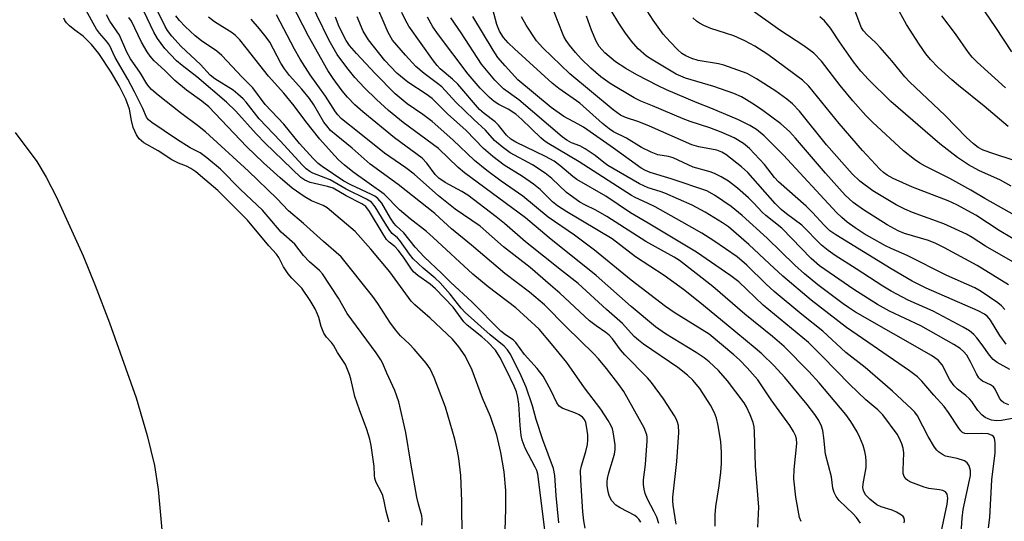
# Model space of a CAD drawing. Units: inches. Extents: x 1297767 to 1303767, y 569446 to 573447.
# Drawn here: x 1301103 to 1301334, y 570574 to 570692 of the extents above; entities that cross this region are included whole.
import ezdxf

# ---------------------------------------------------------------- set-up
doc = ezdxf.new("R2010")
doc.units = ezdxf.units.IN
doc.header["$MEASUREMENT"] = 0
doc.layers.add('HYDRO-Single Line Stream', color=4, linetype='Continuous')
doc.layers.add('Undefined', color=1, linetype='Continuous')

msp = doc.modelspace()

# ---------------------------------------------------------------- linework, layer by layer
at = {"layer": 'HYDRO-Single Line Stream'}
msp.add_lwpolyline([(1301102.33, 570665.34), (1301107.4, 570658.55), (1301109.58, 570654.92), (1301111.99, 570650.25), (1301118.21, 570636.49), (1301121.08, 570629.57), (1301124.43, 570620.82), (1301130.6, 570603.27), (1301133.19, 570594.49), (1301134.92, 570587.47), (1301135.76, 570581.84), (1301137.05, 570568.18)], dxfattribs=at)
at = {"layer": 'Undefined'}
for points, elevation in [([(1301275.93, 570573.08), (1301276.14, 570577.76), (1301275.42, 570587.35), (1301275.19, 570595.38), (1301275.07, 570596.49), (1301274.85, 570597.51), (1301274.15, 570599.35), (1301273.3, 570601.17), (1301272.73, 570602.14), (1301268.86, 570607.3), (1301266.75, 570609.69), (1301264.59, 570611.69), (1301263.37, 570612.65), (1301261.55, 570613.88), (1301254.36, 570618.24), (1301252.03, 570619.87), (1301246.35, 570624.66), (1301238.18, 570631.88), (1301227.13, 570640.69), (1301221.64, 570645.37), (1301207.4, 570655.88), (1301205.88, 570657.16), (1301201.3, 570661.58), (1301193.01, 570667.67), (1301189.62, 570670.52), (1301186.78, 570673.07), (1301184.02, 570675.76), (1301181.73, 570678.24), (1301179.86, 570680.53), (1301177.6, 570683.62), (1301175.75, 570686.84), (1301169.97, 570698.79)], 378), ([(1301335.29, 570684.23), (1301331.61, 570689.91), (1301325.59, 570698.8)], 418), ([(1301310.13, 570574.1), (1301310.21, 570574.6), (1301310.11, 570575.19), (1301309.89, 570575.54), (1301309.53, 570575.88), (1301308.38, 570576.58), (1301307.31, 570577.01), (1301304.8, 570577.82), (1301303.75, 570578.31), (1301302.11, 570579.57), (1301301.12, 570580.65), (1301300.64, 570581.6), (1301300.52, 570582.37), (1301300.6, 570583.22), (1301301.24, 570587), (1301301.29, 570588.45), (1301301.21, 570589.6), (1301300.97, 570590.75), (1301300.54, 570592.15), (1301299.81, 570594.04), (1301299.16, 570595.37), (1301297.65, 570597.78), (1301296.51, 570599.41), (1301290.27, 570606.84), (1301287.89, 570609.46), (1301282.09, 570615.34), (1301279.38, 570617.68), (1301272.89, 570622.9), (1301265.42, 570629.37), (1301257.62, 570635.39), (1301256.4, 570636.17), (1301249.79, 570639.89), (1301240.65, 570645.71), (1301238.08, 570647.15), (1301235.49, 570648.4), (1301234.37, 570649.04), (1301231.19, 570651.33), (1301227.8, 570654.57), (1301226.24, 570655.82), (1301223.24, 570657.8), (1301218.02, 570660.62), (1301216.15, 570661.98), (1301214.39, 570663.48), (1301212.28, 570665.92), (1301209.57, 570668.35), (1301205.33, 570672.44), (1301202.08, 570676), (1301201.07, 570676.83), (1301197.93, 570679.12), (1301196.03, 570680.82), (1301193.57, 570683.46), (1301190.58, 570686.97), (1301189.54, 570688.71), (1301186.17, 570696.58)], 384), ([(1301334.63, 570601.65), (1301333.43, 570602.14), (1301332.86, 570602.62), (1301332.41, 570603.25), (1301331.43, 570605.32), (1301330.99, 570605.91), (1301330.36, 570606.35), (1301328.44, 570607.23), (1301328, 570607.55), (1301327.63, 570607.95), (1301327.04, 570608.89), (1301325.62, 570611.72), (1301324.76, 570613.24), (1301324.05, 570614.13), (1301323.23, 570614.83), (1301321.77, 570615.76), (1301314.02, 570620.12), (1301306.7, 570623.59), (1301303.9, 570625.1), (1301298.42, 570628.64), (1301290.32, 570634.2), (1301288.4, 570635.89), (1301281.53, 570643), (1301277.78, 570645.9), (1301276.94, 570646.7), (1301274.98, 570648.85), (1301273.74, 570650.04), (1301271.18, 570652.33), (1301269.08, 570653.94), (1301267.36, 570654.98), (1301265.85, 570655.77), (1301264.8, 570656.15), (1301260.8, 570657.28), (1301256.13, 570659.44), (1301255.04, 570659.75), (1301252.57, 570660.16), (1301251, 570660.72), (1301248.72, 570661.83), (1301245.24, 570664), (1301242.21, 570665.53), (1301241.16, 570666.17), (1301239.61, 570667.43), (1301234.3, 570672.19), (1301229.39, 570675.66), (1301227.87, 570676.91), (1301219.03, 570684.88), (1301217.59, 570686.28), (1301216.48, 570687.57), (1301215.58, 570689.02), (1301214.92, 570690.61), (1301213.11, 570697.38)], 394), ([(1301334.42, 570666.77), (1301328.87, 570671.49), (1301322.86, 570676.31), (1301321.32, 570677.63), (1301318.11, 570680.55), (1301316.34, 570682.42), (1301315.25, 570683.71), (1301313.63, 570686), (1301310.69, 570690.59), (1301307.23, 570696.92)], 414), ([(1301197.41, 570573.49), (1301197.47, 570574.92), (1301197.41, 570575.68), (1301196.59, 570578.46), (1301196.22, 570580.07), (1301194.8, 570588.06), (1301193.66, 570595.17), (1301192.02, 570602.34), (1301191.07, 570605.04), (1301189.19, 570609.03), (1301188.26, 570611.35), (1301187.84, 570612.2), (1301186.71, 570613.86), (1301179.97, 570623.05), (1301177.94, 570626.64), (1301174.2, 570632.33), (1301173.5, 570633.09), (1301171.17, 570635.14), (1301169.71, 570636.58), (1301167.71, 570639.24), (1301164.55, 570642.08), (1301160.19, 570647.21), (1301155.02, 570652), (1301150.32, 570656.75), (1301147.14, 570659.44), (1301145.59, 570660.57), (1301143.27, 570661.78), (1301140.02, 570663.77), (1301134.28, 570667.69), (1301133.53, 570668.33), (1301133.04, 570668.97), (1301132.21, 570670.95), (1301130.27, 570674.85), (1301128.67, 570677.85), (1301125.73, 570682.9), (1301124.36, 570685.74), (1301123.71, 570686.72), (1301122.05, 570688.6), (1301121.37, 570689.48), (1301118.53, 570694.59)], 358), ([(1301226.25, 570571.77), (1301224.5, 570585.46), (1301224.27, 570586.32), (1301223.93, 570587.12), (1301221.58, 570591.53), (1301220.88, 570593.4), (1301220.66, 570594.53), (1301220.4, 570596.86), (1301220.06, 570601.79), (1301219.82, 570603.39), (1301219.52, 570604.67), (1301219, 570605.99), (1301217.21, 570609.78), (1301215.64, 570612.84), (1301214.6, 570614.46), (1301212.84, 570616.34), (1301211.44, 570617.58), (1301208.02, 570620.27), (1301207.19, 570621.06), (1301204.71, 570624.52), (1301200.58, 570628.76), (1301199.32, 570629.92), (1301196.45, 570631.87), (1301195.47, 570632.75), (1301194.81, 570633.59), (1301193.13, 570636.23), (1301191.87, 570637.85), (1301191.1, 570638.7), (1301189.74, 570639.74), (1301189.17, 570640.36), (1301188.37, 570641.58), (1301185.15, 570646.9), (1301184.29, 570648.02), (1301183.35, 570648.67), (1301179.68, 570650.52), (1301176.65, 570652.33), (1301175.34, 570652.75), (1301171.31, 570653.64), (1301170.08, 570654.19), (1301169.1, 570654.85), (1301160.78, 570662.86), (1301158.68, 570665.06), (1301153.89, 570670.34), (1301151.76, 570672.48), (1301144.81, 570678.37), (1301141.37, 570681), (1301140.08, 570682.13), (1301137.3, 570685), (1301135.63, 570687.31), (1301134.75, 570688.82), (1301131.61, 570695.32)], 364), ([(1301266, 570573.29), (1301265.96, 570575.95), (1301266.09, 570577.91), (1301266.88, 570582.69), (1301267.27, 570585.9), (1301267.41, 570587.95), (1301267.46, 570590.59), (1301267.26, 570593.03), (1301266.64, 570596.81), (1301266.3, 570598.55), (1301265.85, 570599.82), (1301264.85, 570601.57), (1301262.37, 570605.47), (1301260.71, 570607.46), (1301259.49, 570608.63), (1301257.25, 570610.36), (1301249.22, 570615.88), (1301248.07, 570616.75), (1301247.07, 570617.68), (1301244.29, 570620.66), (1301240.56, 570623.95), (1301233.98, 570630.05), (1301230.08, 570633.04), (1301221.63, 570639.81), (1301216.75, 570644.04), (1301214.8, 570645.62), (1301208.14, 570650.69), (1301206.74, 570651.56), (1301202.83, 570653.69), (1301201.37, 570654.66), (1301200.54, 570655.51), (1301198.58, 570658.19), (1301197.45, 570659.33), (1301191.02, 570664.09), (1301183.61, 570670.15), (1301181.75, 570671.81), (1301180.03, 570673.61), (1301178.75, 570675.1), (1301176.68, 570677.97), (1301175.42, 570679.86), (1301170.92, 570687.86), (1301166.92, 570695.62)], 376), ([(1301333.98, 570615.88), (1301332.52, 570617.88), (1301330.3, 570621.48), (1301329.59, 570622.31), (1301328.94, 570622.83), (1301327.44, 570623.67), (1301315.27, 570628.97), (1301312.05, 570630.61), (1301307.12, 570633.46), (1301294.2, 570641.38), (1301292.78, 570642.35), (1301291.41, 570643.64), (1301288.74, 570646.62), (1301287.23, 570648.13), (1301280.79, 570653.78), (1301279.85, 570654.84), (1301277.49, 570657.84), (1301276.35, 570659.13), (1301273.99, 570661.64), (1301272.63, 570662.75), (1301270.4, 570664.08), (1301267.35, 570665.45), (1301264.75, 570666.44), (1301260.09, 570667.92), (1301258.48, 570668.51), (1301251.35, 570671.57), (1301248.61, 570672.64), (1301247.05, 570673.43), (1301241.4, 570676.78), (1301239.22, 570678.36), (1301236.89, 570680.41), (1301234.65, 570682.6), (1301233.31, 570684.06), (1301231.92, 570685.79), (1301231.13, 570686.9), (1301230.61, 570687.83), (1301229.09, 570691.52), (1301227.97, 570694.61)], 398), ([(1301334.56, 570629.73), (1301327.21, 570634.22), (1301319.57, 570638.37), (1301317.56, 570639.38), (1301315.8, 570640.09), (1301310.25, 570641.75), (1301308.72, 570642.34), (1301306.2, 570643.75), (1301300.63, 570647.25), (1301298.24, 570648.97), (1301296.37, 570650.72), (1301291.75, 570655.84), (1301284.74, 570664.03), (1301283.32, 570665.56), (1301281.34, 570667.37), (1301277.1, 570670.51), (1301275.19, 570671.85), (1301273.33, 570673), (1301272.12, 570673.66), (1301270.32, 570674.48), (1301265.67, 570676.14), (1301259.02, 570678.08), (1301256.86, 570678.97), (1301251.36, 570682.24), (1301249.94, 570683.19), (1301247.94, 570684.93), (1301246.44, 570686.71), (1301244.86, 570688.79), (1301243.43, 570690.88), (1301241.65, 570693.88)], 402), ([(1301336.08, 570634.79), (1301329.19, 570638.79), (1301326.08, 570640.82), (1301324.74, 570641.59), (1301319.41, 570644.01), (1301312.07, 570646.67), (1301310.28, 570647.42), (1301308.26, 570648.45), (1301302.79, 570651.68), (1301299.76, 570653.97), (1301297.97, 570655.7), (1301292.03, 570662.46), (1301285.69, 570670.37), (1301284.04, 570672.07), (1301282.69, 570673.15), (1301280.14, 570674.98), (1301275.6, 570677.91), (1301273.41, 570679.13), (1301267.96, 570681.12), (1301266.76, 570681.41), (1301262.02, 570682.21), (1301260.52, 570682.67), (1301259.08, 570683.3), (1301258.21, 570683.86), (1301257.18, 570684.74), (1301255.42, 570686.52), (1301253.79, 570688.38), (1301251.44, 570691.61), (1301250.11, 570693.8)], 404), ([(1301336.63, 570645.6), (1301329.01, 570649.93), (1301325.76, 570651.9), (1301320.85, 570654.6), (1301315.06, 570657.46), (1301313.8, 570658.17), (1301312.58, 570659.01), (1301310.02, 570661.06), (1301302.73, 570667.75), (1301301.16, 570669.31), (1301298.14, 570672.73), (1301295.18, 570676.34), (1301290.84, 570682), (1301289.06, 570683.89), (1301286.66, 570685.61), (1301281.11, 570689.24), (1301273.73, 570694.48)], 408), ([(1301335.66, 570658.84), (1301331.07, 570660.33), (1301328.59, 570661.23), (1301327.47, 570661.82), (1301326.34, 570662.67), (1301324.71, 570664.19), (1301319.7, 570669.34), (1301311.39, 570677.19), (1301310.34, 570678.34), (1301307.27, 570682.1), (1301304.57, 570685.23), (1301303.55, 570686.29), (1301301.4, 570688.3), (1301300.63, 570689.15), (1301300.18, 570689.83), (1301299.83, 570690.58), (1301298.37, 570694.55)], 412), ([(1301189.75, 570574.2), (1301189.04, 570576.77), (1301188.6, 570579.17), (1301188.28, 570580.45), (1301187.93, 570581.33), (1301186.76, 570583.51), (1301186.43, 570584.47), (1301186.33, 570585.2), (1301186.28, 570587.22), (1301185.58, 570592.13), (1301185.27, 570593.62), (1301184.57, 570595.9), (1301182.81, 570600.51), (1301181.76, 570603.59), (1301180.82, 570607.74), (1301180.53, 570608.75), (1301179.56, 570611.06), (1301177.72, 570613.93), (1301176.78, 570615.6), (1301176.31, 570616.25), (1301175.15, 570617.45), (1301174.53, 570618.41), (1301173.84, 570619.95), (1301173.3, 570622.1), (1301173.03, 570622.9), (1301172.43, 570624.1), (1301171.29, 570626.1), (1301169.35, 570628.98), (1301166.99, 570631.31), (1301166.19, 570632.29), (1301165.08, 570633.96), (1301163.97, 570636.08), (1301163.44, 570636.86), (1301161.66, 570638.85), (1301156.63, 570644.81), (1301149.68, 570651.77), (1301146.7, 570654.38), (1301144.58, 570656.12), (1301143.39, 570656.96), (1301142.36, 570657.5), (1301140.49, 570658.17), (1301138.95, 570658.97), (1301135.76, 570661.05), (1301132.4, 570662.96), (1301131.32, 570663.84), (1301130.69, 570664.77), (1301129.93, 570666.49), (1301129.5, 570668.15), (1301129.05, 570670.8), (1301128.2, 570673.16), (1301126.65, 570676.23), (1301124.82, 570679.48), (1301121.9, 570683.85), (1301120.19, 570685.93), (1301118.23, 570687.91), (1301116.28, 570689.31), (1301115.01, 570690.33), (1301114.36, 570690.97), (1301113.95, 570691.55), (1301113.69, 570692.12)], 356), ([(1301206.81, 570570.32), (1301206.77, 570579.17), (1301206.5, 570585.12), (1301206.03, 570589.14), (1301205.75, 570590.85), (1301205.13, 570593.65), (1301202.92, 570601.11), (1301200.28, 570608.04), (1301199.35, 570610.09), (1301198.41, 570611.42), (1301195.61, 570614.67), (1301194.49, 570615.84), (1301192.42, 570617.79), (1301191.22, 570619.17), (1301189.92, 570620.98), (1301187.1, 570625.37), (1301185.97, 570626.98), (1301178.56, 570636.25), (1301174.39, 570639.84), (1301169.72, 570644.09), (1301166.24, 570647.02), (1301163.47, 570649.91), (1301156.9, 570656.29), (1301146.8, 570665.5), (1301144.97, 570666.98), (1301140.98, 570669.97), (1301135.78, 570674.09), (1301134.24, 570675.41), (1301133.64, 570676.02), (1301133.1, 570676.72), (1301131.61, 570679.21), (1301129.34, 570682.59), (1301128.48, 570684.17), (1301126.77, 570688.1), (1301124.45, 570691.39), (1301123.69, 570692.86)], 360), ([(1301216.92, 570572.37), (1301217.03, 570577.3), (1301217.03, 570581.65), (1301216.68, 570586.01), (1301215.88, 570590.51), (1301214.93, 570594.56), (1301213.43, 570598.94), (1301211.6, 570603.23), (1301209.2, 570609.74), (1301207.54, 570613.1), (1301206.08, 570615.26), (1301204.56, 570617), (1301199.38, 570621.95), (1301195.77, 570625.04), (1301194.92, 570625.87), (1301189.94, 570632.74), (1301185.45, 570638.06), (1301181.83, 570642.16), (1301175.27, 570647.72), (1301174.31, 570648.25), (1301171.64, 570649.4), (1301169.87, 570650.41), (1301167.13, 570652.34), (1301164.27, 570654.74), (1301160.43, 570658.26), (1301156.41, 570662.1), (1301147.58, 570671.36), (1301145.97, 570672.69), (1301142.41, 570675.21), (1301139.64, 570677.47), (1301137.32, 570679.83), (1301134.83, 570682.14), (1301133.88, 570683.22), (1301133.22, 570684.18), (1301131.9, 570686.49), (1301129.57, 570691.35), (1301128.93, 570692.21)], 362), ([(1301229.41, 570574.04), (1301228.81, 570580.43), (1301228.51, 570585.1), (1301228.19, 570586.79), (1301225.66, 570593.44), (1301224.12, 570598.2), (1301223.24, 570601.43), (1301221.78, 570605.76), (1301220.34, 570609.13), (1301218.08, 570613.56), (1301217.43, 570614.52), (1301216.66, 570615.37), (1301213.34, 570618.01), (1301207.51, 570623.23), (1301206.58, 570624.27), (1301204.06, 570627.54), (1301201.68, 570630.17), (1301200.48, 570631.31), (1301197.69, 570633.59), (1301195.36, 570635.81), (1301194.5, 570636.9), (1301192.23, 570640.13), (1301191.69, 570640.69), (1301190.45, 570641.74), (1301189.9, 570642.4), (1301188.8, 570644.12), (1301186.52, 570647.94), (1301185.64, 570649.04), (1301184.47, 570649.78), (1301179.69, 570652.07), (1301175.96, 570654.3), (1301171.94, 570655.86), (1301171.24, 570656.22), (1301170.39, 570656.84), (1301169.45, 570657.76), (1301164.35, 570663.31), (1301159.37, 570668.53), (1301156.32, 570672.41), (1301155.6, 570673.22), (1301154.39, 570674.34), (1301153.29, 570675.21), (1301149.04, 570677.87), (1301147.9, 570678.73), (1301145.66, 570681.24), (1301141.15, 570685.47), (1301138.98, 570687.84), (1301137.95, 570689.18), (1301137.39, 570690.12), (1301135.66, 570693.67)], 366), ([(1301235.55, 570572.83), (1301235.24, 570574.57), (1301235.02, 570576.62), (1301234.56, 570584.04), (1301234.51, 570586.31), (1301234.69, 570587.38), (1301235.77, 570590.74), (1301236.11, 570592.38), (1301236.23, 570593.49), (1301236.19, 570594.65), (1301235.93, 570596.69), (1301235.74, 570597.54), (1301235.43, 570598.22), (1301234.99, 570598.77), (1301234.16, 570599.36), (1301233.16, 570599.8), (1301230.35, 570600.81), (1301229.52, 570601.35), (1301228.97, 570602.15), (1301227.65, 570604.97), (1301225.8, 570608.34), (1301224.36, 570610.19), (1301221.39, 570613.46), (1301219.4, 570616.23), (1301218.72, 570616.88), (1301216.94, 570618.06), (1301215.85, 570618.92), (1301209.07, 570625.75), (1301204.17, 570630.26), (1301202.04, 570632.38), (1301197.92, 570636.28), (1301195.86, 570638.51), (1301193.23, 570641.9), (1301191.43, 570643.51), (1301190.87, 570644.13), (1301190.1, 570645.29), (1301188.02, 570648.79), (1301187.14, 570649.91), (1301186.45, 570650.44), (1301185.67, 570650.86), (1301180.8, 570653.12), (1301179.19, 570653.94), (1301174.08, 570657.38), (1301173.14, 570658.13), (1301172.01, 570659.26), (1301168.82, 570662.79), (1301165.14, 570667.32), (1301160.8, 570671.9), (1301157.92, 570675.83), (1301155.41, 570678.27), (1301150.68, 570683.34), (1301149.49, 570684.39), (1301145.9, 570686.81), (1301144.38, 570687.97), (1301142.1, 570690.11), (1301140.75, 570691.55), (1301139.87, 570692.63)], 368), ([(1301248.61, 570574.19), (1301248.14, 570574.96), (1301247.65, 570575.43), (1301247.17, 570575.76), (1301243.73, 570577.56), (1301242.75, 570578.21), (1301241.83, 570579.23), (1301241.39, 570579.94), (1301241.18, 570580.46), (1301240.97, 570581.31), (1301240.76, 570582.79), (1301240.73, 570583.68), (1301240.79, 570584.42), (1301241.1, 570585.78), (1301242.41, 570590.09), (1301242.62, 570591.24), (1301242.56, 570592.32), (1301242.1, 570595.36), (1301241.94, 570596.09), (1301241.69, 570596.78), (1301240.99, 570598.01), (1301239.24, 570600.63), (1301235.41, 570605.62), (1301231.26, 570611.53), (1301227.72, 570615.96), (1301224.81, 570619.32), (1301219.37, 570624.33), (1301212.9, 570629.22), (1301209.32, 570632.24), (1301200.05, 570640.83), (1301198.46, 570642.18), (1301194.69, 570645.16), (1301192.2, 570647.29), (1301188.58, 570650.93), (1301181.58, 570655.94), (1301179.36, 570657.7), (1301177.86, 570659.07), (1301176.26, 570660.72), (1301173.59, 570663.81), (1301170.3, 570667.89), (1301167.58, 570671.6), (1301165.12, 570674.55), (1301161.58, 570678.5), (1301156.37, 570685.16), (1301154.86, 570686.98), (1301153.84, 570688.03), (1301153.05, 570688.69), (1301148.9, 570691.24), (1301147.55, 570692.3)], 370), ([(1301252.81, 570573.88), (1301252.31, 570575.43), (1301251.74, 570576.68), (1301250.14, 570579.64), (1301249.63, 570580.92), (1301249.35, 570581.97), (1301249.24, 570583.05), (1301249.24, 570584.14), (1301249.67, 570587.71), (1301250.11, 570593.23), (1301250.07, 570594.09), (1301249.96, 570594.65), (1301249.36, 570596.26), (1301244.61, 570604.75), (1301243.44, 570606.4), (1301240.53, 570610.17), (1301238.66, 570612.42), (1301237.5, 570613.68), (1301231.22, 570619.81), (1301226.08, 570625.03), (1301222.56, 570628.01), (1301216.79, 570632.37), (1301209.05, 570639.01), (1301204.37, 570642.79), (1301201.57, 570645.42), (1301200.43, 570646.39), (1301191.86, 570653.17), (1301185.36, 570657.97), (1301181.1, 570661.67), (1301177.34, 570664.7), (1301176.09, 570665.82), (1301175.18, 570666.87), (1301174.52, 570667.78), (1301172.15, 570671.81), (1301171.12, 570673.3), (1301169.36, 570675.47), (1301166.45, 570678.69), (1301165.28, 570680.21), (1301164.42, 570681.6), (1301161.85, 570686.45), (1301161.04, 570687.62), (1301159.42, 570689.61), (1301157.52, 570691.83)], 372), ([(1301256.85, 570573.79), (1301256.18, 570578.19), (1301256.07, 570579.24), (1301256.08, 570580.09), (1301256.99, 570588.4), (1301257.46, 570595.22), (1301257.38, 570596.8), (1301257.18, 570597.59), (1301256.89, 570598.36), (1301256.47, 570599.09), (1301253.86, 570603.05), (1301251.1, 570606.92), (1301250.13, 570608), (1301244.84, 570613.35), (1301243.84, 570614.55), (1301241.99, 570617.1), (1301241.2, 570617.97), (1301240.43, 570618.59), (1301238.18, 570620.11), (1301236.63, 570621.34), (1301229.67, 570627.74), (1301227.5, 570629.64), (1301222.69, 570633.76), (1301216.53, 570638.61), (1301211.04, 570643.42), (1301205.19, 570647.39), (1301201.3, 570650.54), (1301195.59, 570655.63), (1301193.66, 570657.08), (1301188.7, 570660.53), (1301181.98, 570665.93), (1301179.4, 570667.89), (1301178.53, 570668.66), (1301177.73, 570669.51), (1301177.2, 570670.21), (1301174.9, 570673.83), (1301171.33, 570678.85), (1301168.98, 570682.49), (1301167.61, 570684.86), (1301163.45, 570692.86)], 374), ([(1301286.09, 570574.36), (1301285.66, 570575.35), (1301284.86, 570580.05), (1301284.37, 570584.32), (1301284.4, 570586.52), (1301285.03, 570592.6), (1301284.97, 570593.7), (1301284.75, 570594.46), (1301284.27, 570595.44), (1301283.41, 570596.84), (1301279.08, 570602.8), (1301275.95, 570607.5), (1301273.45, 570610.35), (1301271.62, 570612.2), (1301270.33, 570613.38), (1301264.54, 570618.15), (1301256.4, 570623.25), (1301254.36, 570624.66), (1301246.37, 570630.8), (1301237.8, 570637.87), (1301233.06, 570641.31), (1301226.96, 570645.52), (1301220.99, 570650.47), (1301215.96, 570653.99), (1301212.61, 570656.48), (1301209.73, 570658.82), (1301204.61, 570663.65), (1301199.79, 570667.9), (1301197.64, 570669.59), (1301193.98, 570672.04), (1301191.2, 570674.4), (1301186.47, 570679.16), (1301182.15, 570683.79), (1301180.47, 570685.73), (1301179.7, 570686.9), (1301178.1, 570690.04), (1301177.19, 570692.34)], 380), ([(1301299.96, 570573.96), (1301298.99, 570575.33), (1301298.19, 570576.2), (1301294.99, 570579.33), (1301294.26, 570580.26), (1301293.77, 570581.17), (1301293.48, 570582.14), (1301293.13, 570584.86), (1301291.77, 570590.09), (1301291.39, 570593.93), (1301291.13, 570595.63), (1301290.79, 570596.7), (1301290.17, 570597.97), (1301289.28, 570599.43), (1301287.48, 570601.73), (1301282.29, 570608.08), (1301279.78, 570610.77), (1301276.88, 570613.59), (1301275.35, 570614.95), (1301268.51, 570620.49), (1301262.42, 570625.63), (1301258.55, 570628.62), (1301254.02, 570631.94), (1301247.33, 570636.31), (1301241.89, 570640.47), (1301231.28, 570646.82), (1301229.12, 570648.19), (1301227.97, 570649.12), (1301225.03, 570651.99), (1301223.53, 570653.25), (1301220.93, 570655.03), (1301216.67, 570657.72), (1301213.99, 570659.77), (1301211.79, 570661.63), (1301207.77, 570665.78), (1301203.41, 570669.73), (1301199.81, 570673.29), (1301198.41, 570674.35), (1301194.12, 570677.14), (1301191.55, 570679.24), (1301188.72, 570682.2), (1301184.95, 570686.99), (1301183.69, 570689.08), (1301182.32, 570692.36)], 382), ([(1301317.94, 570567.73), (1301320.22, 570578.47), (1301320.35, 570579.82), (1301320.23, 570580.77), (1301319.83, 570581.28), (1301319.19, 570581.6), (1301318.4, 570581.79), (1301315.9, 570582.13), (1301314.82, 570582.39), (1301311.73, 570583.58), (1301311.02, 570583.95), (1301310.62, 570584.27), (1301310.16, 570584.88), (1301309.94, 570585.61), (1301309.91, 570586.42), (1301310.05, 570590.4), (1301309.9, 570591.52), (1301309.6, 570592.58), (1301309.06, 570593.81), (1301308.49, 570594.78), (1301305.17, 570599.35), (1301304.02, 570600.5), (1301301.21, 570602.85), (1301297.39, 570606.47), (1301291.09, 570612.97), (1301287.77, 570616.23), (1301277.22, 570624.97), (1301271.47, 570630.46), (1301269.64, 570631.85), (1301261.63, 570637.33), (1301250.34, 570644.16), (1301246.2, 570646.57), (1301240.44, 570650.45), (1301233.62, 570654.36), (1301232.66, 570655.06), (1301229.69, 570657.61), (1301228.3, 570658.63), (1301226.33, 570659.71), (1301219.37, 570663.11), (1301218.21, 570663.8), (1301217.17, 570664.75), (1301215.36, 570667.03), (1301214.58, 570667.87), (1301212, 570669.76), (1301210.92, 570670.74), (1301205.81, 570676.62), (1301204.59, 570677.81), (1301201.67, 570680.25), (1301200.96, 570681.01), (1301200.1, 570682.12), (1301194.39, 570690.19), (1301193.58, 570691.6), (1301192.69, 570693.42)], 386), ([(1301323.39, 570570.49), (1301323.7, 570575.14), (1301323.93, 570577.16), (1301325.64, 570585.17), (1301325.62, 570586.33), (1301325.32, 570587.42), (1301324.91, 570588.1), (1301324.24, 570588.55), (1301322.57, 570589.11), (1301319.84, 570589.67), (1301319.08, 570590.03), (1301318.15, 570590.66), (1301317.75, 570591.06), (1301317.24, 570591.76), (1301315.73, 570594.26), (1301313.27, 570599.07), (1301312.66, 570599.92), (1301311.87, 570600.76), (1301307.4, 570604.86), (1301301.01, 570610.42), (1301296.54, 570613.89), (1301291.13, 570618.86), (1301286.2, 570622.78), (1301279.79, 570628.14), (1301277.91, 570629.85), (1301273.36, 570634.34), (1301271.09, 570636.27), (1301265.68, 570640.02), (1301262.87, 570641.8), (1301258.21, 570644.48), (1301251.94, 570647.94), (1301250.19, 570648.81), (1301247.25, 570650.13), (1301246.38, 570650.6), (1301234.19, 570658.46), (1301226.73, 570662.91), (1301225.84, 570663.52), (1301225.19, 570664.09), (1301220.78, 570668.39), (1301219.37, 570669.63), (1301217.58, 570670.84), (1301215.37, 570671.88), (1301214.29, 570672.56), (1301213.25, 570673.51), (1301211.06, 570675.75), (1301208.23, 570679), (1301201.26, 570688.17), (1301200, 570690.08), (1301198.75, 570692.28)], 388), ([(1301329.88, 570572.92), (1301330.16, 570575.35), (1301330.64, 570584.14), (1301331.4, 570590.46), (1301331.43, 570592.78), (1301331.25, 570593.84), (1301331.01, 570594.23), (1301330.68, 570594.51), (1301329.77, 570594.85), (1301328.11, 570594.99), (1301324.88, 570594.87), (1301324.34, 570594.96), (1301323.75, 570595.23), (1301323.39, 570595.56), (1301322.92, 570596.17), (1301320.54, 570599.84), (1301319.5, 570601.3), (1301317.1, 570603.91), (1301314.28, 570607.19), (1301313.24, 570608.25), (1301311.42, 570609.62), (1301296.63, 570619.74), (1301288.39, 570626.12), (1301281.78, 570631.74), (1301278.64, 570634.6), (1301273.86, 570639.13), (1301269.09, 570643.25), (1301267.67, 570644.24), (1301263.65, 570646.73), (1301260.63, 570648.39), (1301254.22, 570651.18), (1301253.1, 570651.59), (1301250.3, 570652.4), (1301248.3, 570653.31), (1301240.87, 570657.65), (1301239.95, 570658.31), (1301237.94, 570659.99), (1301235.56, 570661.55), (1301234.31, 570662.23), (1301232.36, 570662.97), (1301231.29, 570663.55), (1301230.22, 570664.37), (1301220.11, 570673), (1301216.48, 570675.55), (1301214.5, 570677.59), (1301211.36, 570681.34), (1301206.6, 570688.63), (1301204.19, 570692.15)], 390), ([(1301335.84, 570598.53), (1301332.89, 570597.97), (1301331.84, 570597.91), (1301330.57, 570598.11), (1301329.8, 570598.37), (1301329.08, 570598.73), (1301328.41, 570599.28), (1301327.4, 570600.37), (1301325.93, 570602.45), (1301325.39, 570603.08), (1301324.55, 570603.82), (1301322.59, 570605.31), (1301321.82, 570606.13), (1301320.84, 570607.54), (1301319.01, 570610.99), (1301318.58, 570611.58), (1301318.07, 570612.1), (1301316.52, 570613.17), (1301298.81, 570623.37), (1301297.1, 570624.41), (1301295.87, 570625.27), (1301289.94, 570629.72), (1301286.83, 570632.3), (1301284.61, 570634.34), (1301278.12, 570640.63), (1301272.25, 570645.92), (1301269.71, 570648.01), (1301265.82, 570650.73), (1301264.04, 570651.68), (1301255.68, 570654.48), (1301250.8, 570655.98), (1301249.72, 570656.44), (1301248.68, 570657.02), (1301242.17, 570661.72), (1301235.21, 570666.57), (1301233.97, 570667.33), (1301230.56, 570669.11), (1301227.67, 570671.17), (1301219.87, 570677.65), (1301216.85, 570680.91), (1301215.16, 570682.89), (1301214.06, 570684.58), (1301209.35, 570692.48)], 392), ([(1301334.82, 570609.95), (1301331.92, 570611.54), (1301330.92, 570612.27), (1301330.09, 570613.24), (1301328.38, 570615.73), (1301327.17, 570617.31), (1301326.41, 570618.14), (1301325.4, 570618.95), (1301323.9, 570619.83), (1301316.96, 570623.54), (1301311.08, 570626.17), (1301307.07, 570628.27), (1301305.13, 570629.44), (1301298.95, 570633.48), (1301294.05, 570636.57), (1301292.38, 570637.72), (1301290.84, 570639.03), (1301286.22, 570643.65), (1301282.61, 570646.29), (1301281.38, 570647.34), (1301280.03, 570648.71), (1301273.58, 570655.97), (1301272.1, 570657.31), (1301268.49, 570660.23), (1301267.53, 570660.78), (1301266.34, 570661.2), (1301262.16, 570662.01), (1301260.51, 570662.49), (1301250.62, 570666.86), (1301248.16, 570667.83), (1301245, 570668.85), (1301243.86, 570669.41), (1301242.15, 570670.67), (1301232.01, 570679.1), (1301225.71, 570685.12), (1301224.17, 570686.78), (1301221.79, 570690.45), (1301220.71, 570692.4)], 396), ([(1301333.71, 570623.97), (1301332.93, 570624.81), (1301332.03, 570625.53), (1301328.16, 570628.15), (1301326.67, 570629.05), (1301320.12, 570631.9), (1301310.82, 570636.61), (1301307.08, 570638.19), (1301305.8, 570638.82), (1301300.82, 570641.66), (1301298.68, 570643.04), (1301296.8, 570644.39), (1301295.54, 570645.46), (1301294.35, 570646.63), (1301281.94, 570660.08), (1301277.44, 570664.57), (1301275.6, 570666.06), (1301274.1, 570667.01), (1301271.46, 570668.34), (1301264.94, 570671.05), (1301261.73, 570672.28), (1301254.6, 570675.34), (1301252.68, 570676.24), (1301247.64, 570678.81), (1301245.11, 570680.28), (1301242.65, 570681.86), (1301240.2, 570683.98), (1301238.88, 570685.44), (1301238.14, 570686.68), (1301237.05, 570689.29), (1301235.86, 570692.54)], 400), ([(1301338.11, 570639.03), (1301332.34, 570642.41), (1301326.88, 570646.03), (1301322.49, 570648.47), (1301320.41, 570649.38), (1301312.08, 570652.55), (1301307.61, 570654.56), (1301306.14, 570655.37), (1301305.29, 570656.02), (1301304.48, 570656.79), (1301300.37, 570661.15), (1301294.92, 570667.44), (1301287.88, 570676.15), (1301286.4, 570677.6), (1301278.28, 570683.55), (1301275.24, 570685.55), (1301272.94, 570686.78), (1301270.3, 570687.93), (1301268.37, 570688.61), (1301264.96, 570689.65), (1301263.33, 570690.34), (1301262.3, 570690.9), (1301261.59, 570691.41), (1301260.73, 570692.18)], 406), ([(1301335.13, 570652.81), (1301332.69, 570654.22), (1301327.63, 570656.49), (1301325.2, 570657.76), (1301322.64, 570659.48), (1301318.47, 570662.72), (1301307.05, 570672.59), (1301301.84, 570677.71), (1301300.05, 570679.71), (1301298.34, 570681.9), (1301295.01, 570686.55), (1301292.9, 570689.75), (1301291.52, 570691.44), (1301290.42, 570692.4)], 410), ([(1301333.87, 570675.79), (1301327.21, 570681.81), (1301326.08, 570682.99), (1301325.19, 570684.08), (1301322.11, 570688.4), (1301318.97, 570692.65)], 416)]:
    msp.add_lwpolyline(points, dxfattribs=dict(at, elevation=elevation))

doc.saveas('drawing.dxf')
